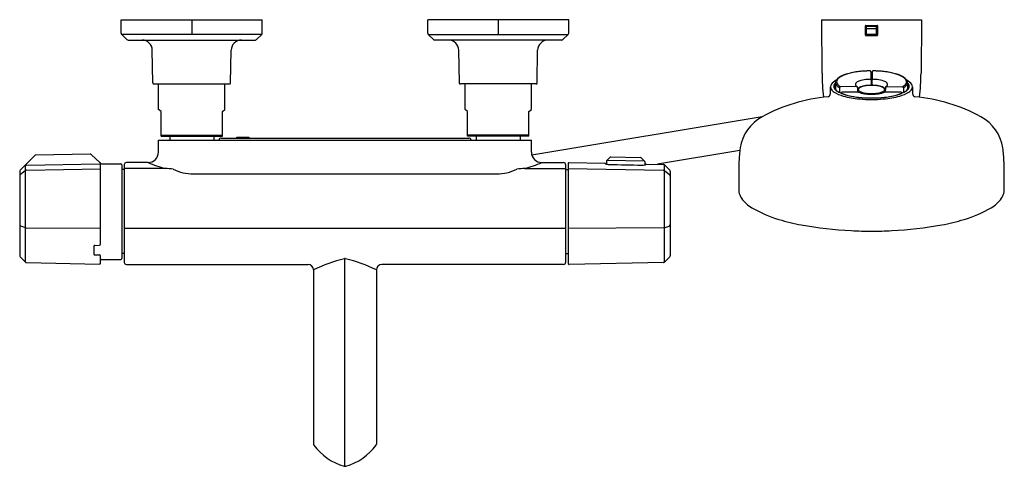
# Model space of a CAD drawing. Extents: x 4127.2 to 4146.2, y 146.3 to 155.
import ezdxf

# ---------------------------------------------------------------- set-up
doc = ezdxf.new("R2010")
doc.units = 0
doc.header["$LTSCALE"] = 0.64311
doc.layers.get('0').update_dxf_attribs({"color": 255, "linetype": 'CONTINUOUS'})
doc.layers.get('DEFPOINTS').update_dxf_attribs({"linetype": 'CONTINUOUS'})
doc.styles.get("Standard").update_dxf_attribs({"font": 'txt', "width": 0.8})

msp = doc.modelspace()

# ---------------------------------------------------------------- linework, layer by layer
for p, q in [((4129.185, 154.953), (4131.903, 154.953)), ((4129.185, 154.69), (4129.185, 154.953)), ((4130.544, 154.953), (4130.544, 154.669)), ((4131.903, 154.69), (4131.903, 154.953)), ((4137.808, 154.953), (4135.091, 154.953)), ((4135.091, 154.69), (4135.091, 154.953)), ((4136.449, 154.953), (4136.449, 154.669)), ((4137.808, 154.69), (4137.808, 154.953)), ((4142.682, 154.953), (4144.604, 154.953)), ((4142.682, 154.953), (4142.688, 153.921)), ((4143.525, 154.656), (4143.525, 154.833)), ((4143.535, 154.843), (4143.751, 154.843)), ((4143.544, 154.646), (4143.544, 154.843)), ((4143.741, 154.827), (4143.544, 154.827)), ((4143.741, 154.825), (4143.544, 154.825)), ((4143.741, 154.82), (4143.544, 154.82)), ((4143.741, 154.646), (4143.741, 154.843)), ((4143.761, 154.833), (4143.761, 154.656)), ((4144.604, 154.953), (4144.597, 153.921)), ((4129.296, 154.568), (4129.194, 154.669)), ((4131.894, 154.669), (4129.194, 154.669)), ((4131.792, 154.568), (4131.894, 154.669)), ((4135.202, 154.568), (4135.1, 154.669)), ((4135.1, 154.669), (4137.799, 154.669)), ((4137.697, 154.568), (4137.799, 154.669)), ((4143.535, 154.646), (4143.751, 154.646)), ((4143.741, 154.777), (4143.544, 154.777)), ((4143.741, 154.668), (4143.544, 154.668)), ((4129.317, 154.559), (4131.771, 154.559)), ((4137.676, 154.559), (4135.223, 154.559)), ((4129.795, 153.732), (4129.784, 154.366)), ((4131.293, 153.732), (4131.304, 154.366)), ((4135.701, 153.732), (4135.69, 154.366)), ((4137.198, 153.732), (4137.209, 154.366)), ((4143.633, 153.947), (4143.636, 153.687)), ((4143.652, 153.908), (4143.633, 153.908)), ((4143.653, 153.947), (4143.65, 153.687)), ((4129.815, 153.713), (4131.273, 153.713)), ((4129.904, 153.223), (4129.904, 153.713)), ((4131.184, 153.223), (4131.184, 153.713)), ((4137.179, 153.713), (4135.72, 153.713)), ((4135.81, 153.223), (4135.81, 153.713)), ((4137.089, 153.223), (4137.089, 153.713)), ((4142.948, 153.735), (4142.948, 153.613)), ((4144.338, 153.735), (4144.338, 153.613)), ((4143.027, 153.639), (4143.027, 153.551)), ((4143.358, 153.666), (4143.046, 153.661)), ((4143.376, 153.648), (4143.376, 153.557)), ((4143.91, 153.648), (4143.909, 153.557)), ((4143.928, 153.666), (4144.239, 153.661)), ((4144.258, 153.639), (4144.258, 153.551)), ((4129.953, 153.181), (4129.904, 153.223)), ((4129.953, 152.709), (4129.953, 153.181)), ((4131.134, 153.181), (4131.184, 153.223)), ((4131.134, 152.709), (4131.134, 153.181)), ((4135.859, 153.181), (4135.81, 153.223)), ((4135.859, 152.709), (4135.859, 153.181)), ((4137.04, 153.181), (4137.089, 153.223)), ((4137.04, 152.709), (4137.04, 153.181)), ((4141.535, 153.08), (4137.099, 152.34)), ((4129.904, 152.399), (4129.904, 152.63)), ((4129.904, 152.63), (4137.09, 152.63)), ((4129.953, 152.729), (4131.134, 152.729)), ((4129.953, 152.709), (4131.134, 152.709)), ((4130.121, 152.709), (4130.121, 152.63)), ((4130.967, 152.709), (4130.967, 152.63)), ((4131.112, 152.67), (4135.881, 152.67)), ((4131.41, 152.67), (4131.41, 152.689)), ((4131.41, 152.689), (4131.646, 152.689)), ((4131.646, 152.689), (4131.646, 152.67)), ((4137.04, 152.729), (4135.859, 152.729)), ((4137.04, 152.709), (4135.859, 152.709)), ((4136.026, 152.709), (4136.026, 152.63)), ((4136.873, 152.709), (4136.873, 152.63)), ((4137.09, 152.399), (4137.09, 152.63)), ((4128.587, 152.362), (4127.541, 152.342)), ((4128.608, 152.354), (4128.78, 152.194)), ((4141.105, 152.429), (4139.517, 152.164)), ((4127.52, 152.333), (4127.238, 152.05)), ((4128.766, 152.168), (4127.361, 152.14)), ((4128.785, 150.622), (4128.785, 152.189)), ((4128.805, 152.174), (4129.178, 152.174)), ((4129.702, 152.197), (4129.284, 152.197)), ((4137.291, 152.197), (4137.709, 152.197)), ((4137.796, 152.177), (4137.796, 150.253)), ((4137.816, 152.197), (4138.507, 152.184)), ((4138.52, 152.171), (4138.513, 152.18)), ((4138.535, 152.223), (4138.534, 152.167)), ((4138.541, 152.238), (4138.604, 152.299)), ((4139.268, 152.225), (4138.541, 152.238)), ((4138.619, 152.305), (4139.192, 152.295)), ((4139.207, 152.288), (4139.268, 152.225)), ((4139.274, 152.211), (4139.274, 152.152)), ((4139.289, 152.156), (4139.295, 152.165)), ((4139.302, 152.168), (4139.632, 152.162)), ((4127.229, 152.029), (4127.229, 150.401)), ((4127.341, 152.045), (4127.24, 151.96)), ((4127.341, 150.277), (4127.341, 152.153)), ((4127.36, 152.052), (4128.785, 152.075)), ((4129.197, 152.154), (4129.197, 150.35)), ((4129.245, 152.061), (4129.197, 152.061)), ((4129.245, 152.158), (4129.245, 150.272)), ((4130.032, 152.082), (4129.245, 152.082)), ((4130.578, 151.979), (4136.415, 151.979)), ((4136.961, 152.082), (4137.749, 152.082)), ((4137.749, 152.158), (4137.749, 150.272)), ((4137.749, 152.061), (4137.796, 152.061)), ((4137.796, 152.082), (4139.634, 152.052)), ((4139.652, 152.045), (4139.754, 151.961)), ((4139.653, 150.277), (4139.653, 152.153)), ((4139.653, 152.153), (4139.756, 152.05)), ((4139.764, 152.029), (4139.764, 150.401)), ((4127.345, 150.941), (4127.25, 150.972)), ((4127.354, 150.94), (4128.785, 150.931)), ((4137.749, 150.929), (4129.245, 150.929)), ((4139.639, 150.94), (4137.796, 150.929)), ((4139.648, 150.941), (4139.744, 150.972)), ((4128.657, 150.581), (4128.658, 150.435)), ((4128.677, 150.601), (4128.765, 150.602)), ((4127.238, 150.38), (4127.341, 150.277)), ((4127.361, 150.268), (4128.765, 150.241)), ((4128.678, 150.415), (4128.765, 150.415)), ((4128.785, 150.261), (4128.785, 150.395)), ((4128.805, 150.33), (4129.178, 150.33)), ((4129.245, 150.443), (4129.197, 150.443)), ((4133.497, 146.34), (4133.497, 150.345)), ((4137.749, 150.443), (4137.796, 150.443)), ((4139.632, 150.268), (4137.816, 150.233)), ((4139.756, 150.38), (4139.653, 150.277)), ((4129.284, 150.233), (4132.786, 150.233)), ((4132.891, 150.128), (4132.891, 146.768)), ((4134.102, 150.128), (4134.102, 146.768)), ((4137.709, 150.233), (4134.207, 150.233))]:
    msp.add_line(p, q)
for centre, radius, start, end in [((4143.535, 154.833), 0.0098, 90, 180), ((4143.751, 154.833), 0.0098, 0, 90), ((4129.215, 154.69), 0.03, 180, 225.3897), ((4131.873, 154.69), 0.03, 314.6103, 360), ((4135.121, 154.69), 0.03, 180, 225.3897), ((4137.778, 154.69), 0.03, 314.6103, 360), ((4143.535, 154.656), 0.0098, 180, 270), ((4143.751, 154.656), 0.0098, 270, 360), ((4129.317, 154.589), 0.03, 225.3897, 270), ((4129.587, 154.362), 0.197, 1, 90), ((4131.501, 154.362), 0.197, 90, 179), ((4131.771, 154.589), 0.03, 270, 314.6103), ((4135.223, 154.589), 0.03, 225.3897, 270), ((4135.493, 154.362), 0.197, 1, 90), ((4137.406, 154.362), 0.197, 90, 179), ((4137.676, 154.589), 0.03, 270, 314.6103), ((4146.717, 153.946), 4.028, 180.3475, 186.9652), ((4143.284, 153.462), 0.461, 102.6328, 132.4217), ((4143.389, 153.216), 0.722, 106.4544, 119.4291), ((4143.618, 152.214), 1.752, 90.1342, 104.3732), ((4143.549, 152.599), 1.359, 97.1639, 105.5369), ((4143.639, 151.93), 2.035, 90.7035, 97.3288), ((4143.614, 153.947), 0.019, 0.5421, 90.1342), ((4143.614, 153.945), 0.019, 0.5421, 90.7035), ((4143.672, 153.947), 0.019, 89.8658, 179.4579), ((4143.672, 153.945), 0.019, 89.2965, 179.4579), ((4143.668, 152.214), 1.752, 75.6268, 89.8658), ((4143.647, 151.93), 2.035, 82.6712, 89.2965), ((4143.737, 152.599), 1.359, 74.4631, 82.8361), ((4143.896, 153.216), 0.722, 60.5709, 73.5456), ((4144.002, 153.462), 0.461, 47.5783, 77.3672), ((4140.569, 153.946), 4.028, 353.0348, 359.6525), ((4129.815, 153.733), 0.0197, 181, 270), ((4131.273, 153.733), 0.0197, 270, 359), ((4135.72, 153.733), 0.0197, 181, 270), ((4137.179, 153.733), 0.0197, 270, 359), ((4142.95, 153.655), 0.0953, 149.1299, 178.3586), ((4143.065, 153.57), 0.238, 115.763, 145.7269), ((4142.983, 153.667), 0.0685, 159.7409, 209.2266), ((4143.024, 153.652), 0.112, 132.6205, 159.7409), ((4143, 153.651), 0.0658, 143.0513, 209.9846), ((4143.062, 153.73), 0.114, 140.9536, 177.6566), ((4143.024, 153.739), 0.0763, 183.3567, 220.1129), ((4143.142, 153.839), 0.231, 220.1129, 240.1657), ((4143.035, 153.757), 0.0649, 151.6601, 208.2404), ((4143.106, 153.718), 0.146, 119.4291, 151.6601), ((4143.096, 153.789), 0.134, 208.2404, 229.0548), ((4143.171, 153.876), 0.249, 229.0548, 239.9238), ((4143.375, 153.706), 0.0437, 146.7382, 246.9448), ((4143.435, 153.642), 0.131, 104.7809, 137.8069), ((4143.593, 153.209), 0.591, 95.5348, 108.8849), ((4143.599, 153.189), 0.495, 97.5243, 108.0412), ((4143.64, 152.952), 0.734, 89.7505, 100.4743), ((4143.647, 152.828), 0.86, 92.1574, 97.5243), ((4143.641, 152.852), 0.951, 91.5873, 96.2811), ((4143.614, 153.782), 0.0204, 13.0037, 88.2295), ((4143.637, 153.079), 0.608, 89.4673, 92.1574), ((4143.649, 153.079), 0.608, 87.8426, 90.5327), ((4143.646, 152.952), 0.734, 79.5257, 90.2495), ((4143.672, 153.782), 0.0204, 91.7705, 166.9963), ((4143.639, 152.828), 0.86, 82.4757, 87.8426), ((4143.645, 152.852), 0.951, 83.7189, 88.4127), ((4143.692, 153.209), 0.591, 71.1151, 84.4652), ((4143.687, 153.189), 0.495, 71.9588, 82.4757), ((4143.85, 153.642), 0.131, 42.1931, 75.2191), ((4143.91, 153.706), 0.0437, 293.0552, 33.2618), ((4144.115, 153.876), 0.249, 300.0762, 310.9452), ((4144.18, 153.718), 0.146, 28.3399, 60.5709), ((4144.143, 153.839), 0.231, 299.8343, 319.8871), ((4144.19, 153.789), 0.134, 310.9452, 331.7596), ((4144.251, 153.757), 0.0649, 331.7596, 28.3399), ((4144.224, 153.73), 0.114, 2.3434, 39.0464), ((4144.262, 153.739), 0.0763, 319.8871, 356.6433), ((4144.221, 153.57), 0.238, 34.2731, 64.237), ((4144.262, 153.652), 0.112, 20.2591, 47.3795), ((4144.285, 153.651), 0.0658, 330.0154, 36.9487), ((4144.303, 153.667), 0.0685, 330.7734, 20.2591), ((4144.336, 153.655), 0.0953, 1.6414, 30.8701), ((4142.779, 153.534), 0.0738, 292.9391, 357.9968), ((4104.86, 154.322), 38.001, 358.8083, 358.9988), ((4142.954, 153.662), 0.0994, 182.1998, 209.5584), ((4143.019, 153.709), 0.18, 212.4264, 237.8984), ((4143.079, 153.727), 0.182, 210.8028, 237.9644), ((4143.267, 154.105), 0.647, 237.8984, 254.7325), ((4143.1, 153.73), 0.193, 215.3201, 243.5734), ((4143.332, 154.166), 0.688, 239.5406, 253.9271), ((4143.381, 154.278), 0.808, 243.0306, 258.7754), ((4143.05, 153.638), 0.023, 99.7851, 178.7584), ((4143.072, 153.533), 0.0193, 84.5326, 161.7127), ((4144.352, 89.353), 64.212, 90.86231, 91.14058), ((4143.522, 154.826), 1.375, 253.9271, 262.9152), ((4143.357, 153.647), 0.0189, 2.3265, 85.8046), ((4143.432, 153.579), 0.0673, 124.868, 145.7789), ((4143.478, 153.757), 0.22, 242.4342, 253.3555), ((4143.415, 153.608), 0.0278, 126.5732, 211.5308), ((4143.44, 153.623), 0.0571, 211.5308, 239.0654), ((4143.508, 153.47), 0.2, 108.0412, 124.868), ((4143.544, 153.426), 0.251, 98.623, 125.5199), ((4143.531, 153.776), 0.235, 239.0654, 255.3444), ((4143.611, 154.2), 0.682, 253.3555, 263.8485), ((4143.621, 154.118), 0.589, 255.3444, 264.0761), ((4143.642, 154.496), 0.98, 263.8485, 270.0244), ((4143.681, 154.821), 1.294, 264.6476, 268.3221), ((4143.605, 154.821), 1.294, 271.6779, 275.3524), ((4143.643, 154.496), 0.98, 269.9756, 276.1515), ((4143.665, 154.118), 0.589, 275.9239, 284.6556), ((4143.675, 154.2), 0.682, 276.1515, 286.6445), ((4143.742, 153.426), 0.251, 54.4801, 81.377), ((4143.754, 153.776), 0.235, 284.6556, 300.9346), ((4143.778, 153.47), 0.2, 55.132, 71.9588), ((4143.808, 153.757), 0.22, 286.6445, 297.5658), ((4143.846, 153.623), 0.0571, 300.9346, 328.4692), ((4143.871, 153.608), 0.0278, 328.4692, 53.4268), ((4143.854, 153.579), 0.0673, 34.2211, 55.132), ((4142.934, 89.353), 64.212, 88.85942, 89.13769), ((4143.929, 153.647), 0.0189, 94.1954, 177.6735), ((4143.764, 154.826), 1.375, 277.0848, 286.0729), ((4143.905, 154.278), 0.808, 281.2246, 296.9694), ((4143.954, 154.166), 0.688, 286.0729, 300.4594), ((4144.018, 154.105), 0.647, 285.2675, 302.1016), ((4144.214, 153.533), 0.0193, 18.2873, 95.4674), ((4144.235, 153.638), 0.023, 1.2416, 80.2149), ((4144.185, 153.73), 0.193, 296.4266, 324.6799), ((4144.207, 153.727), 0.182, 302.0356, 329.1972), ((4144.267, 153.709), 0.18, 302.1016, 327.5736), ((4144.332, 153.662), 0.0994, 330.4416, 357.8002), ((4182.426, 154.322), 38.001, 181.0012, 181.1917), ((4144.507, 153.534), 0.0738, 182.0032, 247.0609), ((4143.084, 150.266), 3.212, 94.9488, 118.8499), ((4143.583, 155.26), 1.844, 254.7325, 264.6176), ((4143.618, 155.377), 1.933, 258.2326, 266.2476), ((4143.634, 155.594), 2.152, 262.4707, 268.4562), ((4143.642, 155.888), 2.475, 264.6176, 270.0265), ((4143.643, 155.752), 2.309, 266.2476, 270.0036), ((4143.633, 155.073), 1.63, 268.0118, 270.3616), ((4143.643, 155.752), 2.309, 269.9964, 273.7524), ((4143.653, 155.073), 1.63, 269.6384, 271.9882), ((4143.644, 155.888), 2.475, 269.9735, 275.3824), ((4143.652, 155.594), 2.152, 271.5438, 277.5293), ((4143.668, 155.377), 1.933, 273.7524, 281.7674), ((4143.703, 155.26), 1.844, 275.3824, 285.2675), ((4144.201, 150.266), 3.212, 61.1501, 85.0512), ((4141.938, 152.348), 0.836, 118.8499, 170.9753), ((4145.348, 152.348), 0.836, 9.0247, 61.1501), ((4131.11, 152.626), 0.0436, 87.6947, 174.4824), ((4135.883, 152.626), 0.0436, 5.5176, 92.3053), ((4128.588, 152.332), 0.03, 47.1, 91.1), ((4129.702, 152.399), 0.201, 270, 0), ((4137.291, 152.399), 0.201, 180, 270), ((4142.973, 152.183), 1.884, 170.9753, 179.0156), ((4144.312, 152.183), 1.884, 0.9844, 9.0247), ((4127.541, 152.312), 0.03, 91.1, 135), ((4128.767, 152.148), 0.0201, 23.0592, 91.1286), ((4128.758, 152.169), 0.0328, 28.053, 47.9235), ((4128.805, 152.194), 0.02, 208.053, 270), ((4129.178, 152.154), 0.0197, 0, 90), ((4129.284, 152.158), 0.0394, 90, 180), ((4130.788, 154.764), 2.787, 247.0782, 254.2681), ((4136.205, 154.764), 2.787, 285.7319, 292.9218), ((4137.709, 152.158), 0.0394, 0, 90), ((4137.816, 152.177), 0.0197, 88.9, 180), ((4138.507, 152.176), 0.0079, 35.0165, 88.9), ((4138.564, 152.301), 0.138, 251.1926, 263.1074), ((4138.555, 152.223), 0.02, 134.0097, 179.5), ((4138.626, 152.818), 0.658, 263.1074, 266.4475), ((4138.618, 152.285), 0.02, 89, 134.0097), ((4139.192, 152.275), 0.02, 43.9908, 89), ((4139.254, 152.211), 0.02, 0.5, 43.9908), ((4139.302, 152.16), 0.0079, 88.9, 144.5119), ((4139.631, 152.132), 0.03, 45, 88.9), ((4181.15, 151.527), 40.067, 179.0156, 179.6045), ((4106.135, 151.527), 40.067, 0.3955, 0.9844), ((4127.259, 152.029), 0.03, 135, 180), ((4127.362, 152.11), 0.0304, 91.0114, 134.402), ((4127.36, 152.022), 0.03, 90.9132, 129.9201), ((4129.718, 146.383), 5.708, 85.3104, 86.8397), ((4130.561, 152.791), 0.812, 242.3676, 271.2036), ((4136.432, 152.791), 0.812, 268.7964, 297.6324), ((4137.276, 146.383), 5.708, 93.1603, 94.6896), ((4139.688, 192.389), 40.243, 268.4302, 269.3373), ((4139.209, 152.743), 0.595, 271.32, 275.5038), ((4139.256, 152.259), 0.108, 275.5038, 287.8443), ((4139.633, 152.022), 0.03, 50.0832, 89.0839), ((4139.734, 152.029), 0.03, 0, 45), ((4127.259, 151.937), 0.03, 129.9201, 180), ((4139.734, 151.938), 0.03, 0, 50.0832), ((4166.187, 151.639), 25.103, 179.624, 179.9474), ((4121.098, 151.639), 25.103, 0.0526, 0.376), ((4141.347, 151.676), 0.264, 183.0248, 196.3802), ((4141.408, 151.694), 0.327, 196.3802, 214.5914), ((4145.877, 151.694), 0.327, 325.4086, 343.6198), ((4145.938, 151.676), 0.264, 343.6198, 356.9752), ((4141.702, 151.921), 0.698, 216.2788, 238.457), ((4145.584, 151.921), 0.698, 301.543, 323.7212), ((4142.596, 153.52), 2.53, 240.1444, 253.0849), ((4144.69, 153.52), 2.53, 286.9151, 299.8556), ((4142.993, 154.826), 3.895, 253.0849, 259.6061), ((4144.293, 154.826), 3.895, 280.3939, 286.9151), ((4127.259, 151), 0.03, 180, 252.2761), ((4127.354, 150.97), 0.03, 252.2761, 269.6547), ((4139.639, 150.97), 0.03, 270.3453, 287.7239), ((4139.734, 151), 0.03, 287.7239, 0), ((4143.597, 158.12), 7.243, 259.6061, 267.2635), ((4143.643, 159.075), 8.2, 267.2635, 270.0018), ((4143.643, 159.075), 8.2, 269.9982, 272.7365), ((4143.689, 158.12), 7.243, 272.7365, 280.3939), ((4128.677, 150.581), 0.02, 90.2384, 180.1991), ((4128.765, 150.622), 0.02, 270.2384, 0), ((4127.259, 150.401), 0.03, 180, 225), ((4127.362, 150.298), 0.03, 225, 268.9), ((4128.678, 150.435), 0.02, 180.1991, 269.7499), ((4128.765, 150.395), 0.02, 0, 89.7499), ((4128.805, 150.31), 0.0201, 90.0746, 174.4113), ((4129.178, 150.35), 0.0197, 270, 0), ((4129.284, 150.272), 0.0394, 180, 270), ((4134.248, 147.273), 3.162, 103.9587, 115.4191), ((4133.497, 150.327), 0.0185, 92.1453, 129.6863), ((4133.496, 150.327), 0.0185, 50.3137, 87.8547), ((4132.745, 147.273), 3.162, 64.5809, 76.0413), ((4137.709, 150.272), 0.0394, 270, 0), ((4139.631, 150.298), 0.03, 271.1, 315), ((4139.734, 150.401), 0.03, 315, 0), ((4128.765, 150.261), 0.02, 268.9, 0), ((4132.786, 150.128), 0.105, 0, 90), ((4134.207, 150.128), 0.105, 90, 180), ((4137.816, 150.253), 0.0197, 180, 271.1), ((4132.921, 146.768), 0.03, 180, 215.9793), ((4133.782, 147.394), 1.094, 216.0403, 254.1541), ((4133.212, 147.394), 1.094, 285.8459, 323.9597), ((4134.072, 146.768), 0.03, 324.0207, 360), ((4133.497, 146.383), 0.0436, 251.5264, 288.4736)]:
    msp.add_arc(centre, radius, start, end)

# ---------------------------------------------------------------- texts
at = {"layer": 'DEFPOINTS'}
for tag, p, s in [('TRADENAME', (4133.492, 154.949), ''), ('MODELNUMBER', (4133.492, 154.951), 'K-EX27029T-9E2'), ('PRODUCT', (4133.492, 154.947), 'BATH AND SHOWER FAUCET')]:
    msp.add_attdef(tag, p, s, height=0.001, dxfattribs=at)

doc.saveas('drawing.dxf')
